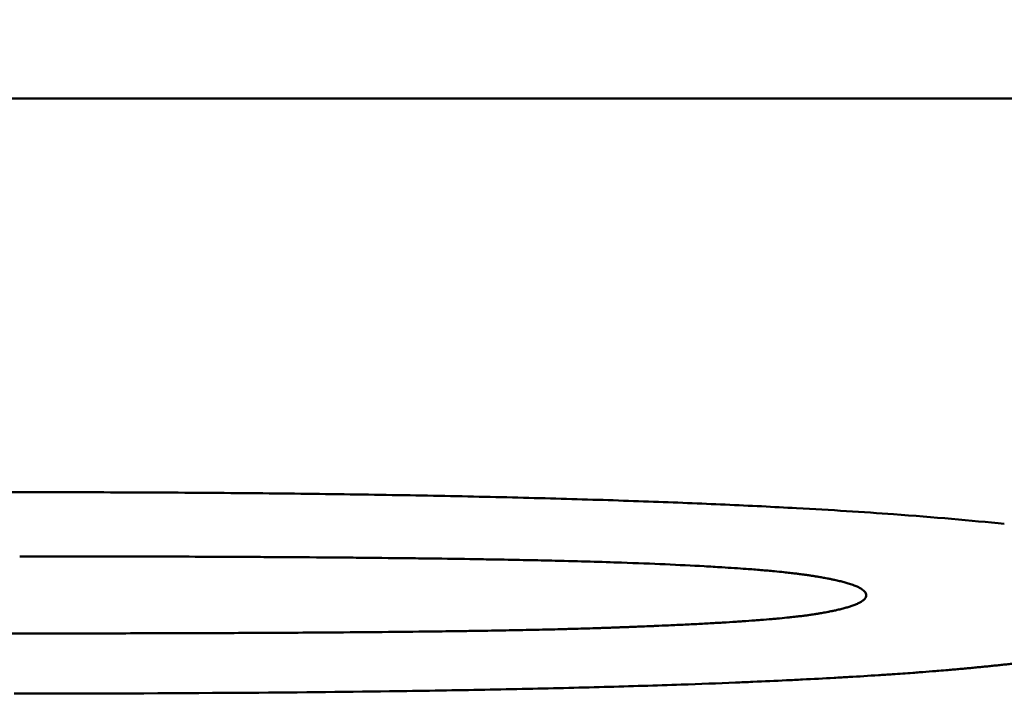
# Model space of a CAD drawing. Units: millimetres. Extents: x -30 to 1218, y -30 to 870.
# Drawn here: x 174 to 179, y 696 to 698 of the extents above; entities that cross this region are included whole.
import ezdxf

# ---------------------------------------------------------------- set-up
doc = ezdxf.new("R2010")
doc.units = ezdxf.units.MM
doc.header["$LTSCALE"] = 2
doc.layers.add('AM_0', color=7, linetype='Continuous', lineweight=50)
doc.layers.add('AM_5', color=3, linetype='Continuous', lineweight=25)
doc.styles.add('USER1', font='simplex.shx')
doc.dimstyles.new('AM_DIN$0', dxfattribs={"dimtxt": 3.5, "dimasz": 2.5, "dimexe": 1, "dimexo": 1, "dimgap": 1.5, "dimtad": 1, "dimdsep": 46, "dimtxsty": 'USER1', "dimcen": 0, "dimclrd": 256, "dimclre": 256, "dimclrt": 2, "dimadec": 0, "dimazin": 2, "dimtp": 0.1, "dimtm": 0.1, "dimtfac": 0.71, "dimtmove": 0, "dimatfit": 3, "dimfxl": 1, "dimlwd": -1, "dimlwe": -1, "dimarcsym": 0})

# ---------------------------------------------------------------- blocks, each defined once
blk = doc.blocks.new('*D9')
at = {"layer": 'AM_5'}
for p, q in [((109.3898, 707.053), (81.0026, 707.053)), ((83.5026, 700.803), (83.5026, 598.303)), ((321.3898, 592.053), (81.0026, 592.053))]:
    blk.add_line(p, q, dxfattribs=at)
for points in [[(82.461, 700.803), (84.5443, 700.803), (83.5026, 707.053)], [(82.461, 598.303), (84.5443, 598.303), (83.5026, 592.053)]]:
    blk.add_solid(points, dxfattribs=at)
at = {"layer": 'Defpoints', "color": 0}
for p in [(111.8898, 707.053), (83.5026, 592.053), (323.8898, 592.053)]:
    blk.add_point(p, dxfattribs=at)
at = {"layer": 'AM_5', "color": 2, "insert": (75.3776, 648.2392), "char_height": 8.75, "attachment_point": 5, "rotation": 90, "style": 'USER1'}
blk.add_mtext('115', dxfattribs=at)

msp = doc.modelspace()

# ---------------------------------------------------------------- linework, layer by layer
at = {"layer": 'AM_0'}
msp.add_line((169.8898, 698.0511), (178.8898, 698.0511), dxfattribs=at)
for points, knots in [([(170.3883, 696.2901), (170.4564, 696.2973), (170.5283, 696.3042), (170.604, 696.3108), (170.6797, 696.3174), (170.7591, 696.3238), (170.8422, 696.3298), (170.8838, 696.3328), (170.9263, 696.3357), (170.9697, 696.3386), (171.0566, 696.3443), (171.1472, 696.3497), (171.2415, 696.3548), (171.2887, 696.3574), (171.3368, 696.3599), (171.3859, 696.3623), (171.484, 696.3671), (171.5858, 696.3717), (171.6914, 696.3759), (171.7442, 696.378), (171.7979, 696.3801), (171.8526, 696.382), (171.9619, 696.386), (172.075, 696.3896), (172.1918, 696.3929), (172.2502, 696.3946), (172.3095, 696.3962), (172.3698, 696.3977), (172.4903, 696.4007), (172.6146, 696.4035), (172.7426, 696.4059), (172.8066, 696.4071), (172.8716, 696.4082), (172.9374, 696.4093), (173.1351, 696.4125), (173.3411, 696.415), (173.5556, 696.4168), (173.8416, 696.4192), (174.1425, 696.4204), (174.4584, 696.4204)], [0, 0, 0, 0, 0.083333, 0.083333, 0.083333, 0.166667, 0.166667, 0.166667, 0.208333, 0.208333, 0.208333, 0.291667, 0.291667, 0.291667, 0.333333, 0.333333, 0.333333, 0.416667, 0.416667, 0.416667, 0.458333, 0.458333, 0.458333, 0.541667, 0.541667, 0.541667, 0.583333, 0.583333, 0.583333, 0.666667, 0.666667, 0.666667, 0.708333, 0.708333, 0.708333, 0.833333, 0.833333, 0.833333, 1, 1, 1, 1]), ([(174.4584, 696.4204), (174.6159, 696.4204), (174.7697, 696.4201), (174.9199, 696.4195), (175.07, 696.4189), (175.2165, 696.418), (175.3593, 696.4168), (175.4306, 696.4162), (175.5011, 696.4155), (175.5706, 696.4147), (175.7097, 696.4132), (175.8451, 696.4113), (175.9768, 696.4092), (176.0427, 696.4081), (176.1076, 696.407), (176.1716, 696.4058), (176.2996, 696.4033), (176.424, 696.4006), (176.5446, 696.3975), (176.6049, 696.396), (176.6644, 696.3944), (176.7228, 696.3927), (176.8398, 696.3894), (176.9531, 696.3857), (177.0626, 696.3817), (177.1174, 696.3798), (177.1713, 696.3777), (177.2243, 696.3756), (177.3301, 696.3713), (177.4324, 696.3667), (177.5309, 696.3619), (177.5801, 696.3594), (177.6285, 696.3569), (177.6759, 696.3543), (177.8181, 696.3466), (177.9521, 696.3382), (178.0778, 696.3291), (178.2453, 696.3169), (178.3981, 696.3036), (178.5361, 696.2891)], [0, 0, 0, 0, 0.083333, 0.083333, 0.083333, 0.166667, 0.166667, 0.166667, 0.208333, 0.208333, 0.208333, 0.291667, 0.291667, 0.291667, 0.333333, 0.333333, 0.333333, 0.416667, 0.416667, 0.416667, 0.458333, 0.458333, 0.458333, 0.541667, 0.541667, 0.541667, 0.583333, 0.583333, 0.583333, 0.666667, 0.666667, 0.666667, 0.708333, 0.708333, 0.708333, 0.833333, 0.833333, 0.833333, 1, 1, 1, 1]), ([(174.4584, 696.1546), (174.6532, 696.1546), (174.8386, 696.1544), (175.0146, 696.1539), (175.1466, 696.1535), (175.2733, 696.1531), (175.3948, 696.1524), (175.4352, 696.1522), (175.4751, 696.152), (175.5144, 696.1517), (175.5931, 696.1513), (175.6693, 696.1507), (175.7433, 696.1501), (175.7802, 696.1498), (175.8166, 696.1495), (175.8524, 696.1492), (175.924, 696.1485), (175.9932, 696.1478), (176.0601, 696.147), (176.0935, 696.1466), (176.1264, 696.1462), (176.1587, 696.1458), (176.2232, 696.145), (176.2854, 696.1441), (176.3452, 696.1431), (176.3752, 696.1426), (176.4045, 696.1421), (176.4332, 696.1416), (176.5195, 696.1401), (176.6005, 696.1384), (176.6762, 696.1367), (176.7266, 696.1355), (176.7747, 696.1342), (176.8205, 696.1329), (176.8663, 696.1316), (176.9097, 696.1302), (176.9508, 696.1288)], [-1, -1, -1, -1, -0.833333, -0.833333, -0.833333, -0.708333, -0.708333, -0.708333, -0.666667, -0.666667, -0.666667, -0.583333, -0.583333, -0.583333, -0.541667, -0.541667, -0.541667, -0.458333, -0.458333, -0.458333, -0.416667, -0.416667, -0.416667, -0.333333, -0.333333, -0.333333, -0.291667, -0.291667, -0.291667, -0.166667, -0.166667, -0.166667, -0.083333, -0.083333, -0.083333, 0, 0, 0, 0]), ([(176.9508, 696.1288), (177.0143, 696.1265), (177.0745, 696.1242), (177.1316, 696.1217), (177.1886, 696.1192), (177.2424, 696.1166), (177.2929, 696.1138), (177.3182, 696.1124), (177.3426, 696.111), (177.3663, 696.1095), (177.4017, 696.1073), (177.4354, 696.1051), (177.4672, 696.1027), (177.4778, 696.102), (177.4882, 696.1012), (177.4984, 696.1004), (177.5188, 696.0988), (177.5384, 696.0971), (177.5571, 696.0955), (177.5665, 696.0946), (177.5757, 696.0938), (177.5847, 696.0929), (177.5982, 696.0917), (177.6112, 696.0904), (177.6237, 696.089), (177.6279, 696.0886), (177.632, 696.0882), (177.6361, 696.0877), (177.6443, 696.0868), (177.6523, 696.0859), (177.66, 696.085), (177.6639, 696.0846), (177.6677, 696.0841), (177.6715, 696.0837), (177.6772, 696.083), (177.6827, 696.0823), (177.6882, 696.0816), (177.69, 696.0814), (177.6918, 696.0811), (177.6936, 696.0809), (177.6972, 696.0804), (177.7007, 696.08), (177.7042, 696.0795), (177.7059, 696.0793), (177.7076, 696.079), (177.7093, 696.0788), (177.7119, 696.0784), (177.7145, 696.0781), (177.717, 696.0777), (177.7178, 696.0776), (177.7186, 696.0775), (177.7195, 696.0774), (177.722, 696.077), (177.7244, 696.0767), (177.7269, 696.0763), (177.7293, 696.0759), (177.7317, 696.0756), (177.7341, 696.0752), (177.7365, 696.0749), (177.7388, 696.0745), (177.7411, 696.0741), (177.7435, 696.0738), (177.7457, 696.0734), (177.748, 696.073), (177.7526, 696.0723), (177.7571, 696.0716), (177.7615, 696.0708), (177.7637, 696.0705), (177.7659, 696.0701), (177.768, 696.0697), (177.7746, 696.0686), (177.7809, 696.0675), (177.7871, 696.0663), (177.7885, 696.0661), (177.7898, 696.0658), (177.7912, 696.0656), (177.7953, 696.0648), (177.7993, 696.0641), (177.8032, 696.0633), (177.8058, 696.0628), (177.8084, 696.0623), (177.811, 696.0618), (177.8161, 696.0608), (177.8211, 696.0597), (177.8259, 696.0587), (177.8284, 696.0582), (177.8308, 696.0577), (177.8331, 696.0572), (177.8402, 696.0556), (177.8471, 696.054), (177.8536, 696.0525), (177.8601, 696.0509), (177.8663, 696.0493), (177.8723, 696.0477), (177.8782, 696.0461), (177.8839, 696.0444), (177.8893, 696.0428), (177.8928, 696.0417), (177.8963, 696.0406), (177.8996, 696.0395), (177.9063, 696.0373), (177.9124, 696.0351), (177.918, 696.0328), (177.9209, 696.0317), (177.9235, 696.0306), (177.9261, 696.0294), (177.9338, 696.026), (177.9403, 696.0226), (177.9457, 696.019), (177.951, 696.0155), (177.9553, 696.012), (177.9583, 696.0084), (177.9624, 696.0035), (177.9645, 695.9986), (177.9645, 695.9936)], [-2, -2, -2, -2, -1.833333, -1.833333, -1.833333, -1.666667, -1.666667, -1.666667, -1.583333, -1.583333, -1.583333, -1.458333, -1.458333, -1.458333, -1.416667, -1.416667, -1.416667, -1.333333, -1.333333, -1.333333, -1.291667, -1.291667, -1.291667, -1.229167, -1.229167, -1.229167, -1.208333, -1.208333, -1.208333, -1.166667, -1.166667, -1.166667, -1.145833, -1.145833, -1.145833, -1.114583, -1.114583, -1.114583, -1.104167, -1.104167, -1.104167, -1.083333, -1.083333, -1.083333, -1.072917, -1.072917, -1.072917, -1.057292, -1.057292, -1.057292, -1.052083, -1.052083, -1.052083, -1.036458, -1.036458, -1.036458, -1.020833, -1.020833, -1.020833, -1.005208, -1.005208, -1.005208, -0.989583, -0.989583, -0.989583, -0.958333, -0.958333, -0.958333, -0.942708, -0.942708, -0.942708, -0.895833, -0.895833, -0.895833, -0.885417, -0.885417, -0.885417, -0.854167, -0.854167, -0.854167, -0.833333, -0.833333, -0.833333, -0.791667, -0.791667, -0.791667, -0.770833, -0.770833, -0.770833, -0.708333, -0.708333, -0.708333, -0.645833, -0.645833, -0.645833, -0.583333, -0.583333, -0.583333, -0.541667, -0.541667, -0.541667, -0.458333, -0.458333, -0.458333, -0.416667, -0.416667, -0.416667, -0.291667, -0.291667, -0.291667, -0.166667, -0.166667, -0.166667, 0, 0, 0, 0]), ([(179.5575, 695.9936), (179.5575, 695.9727), (179.5471, 695.9526), (179.5263, 695.9332), (179.5108, 695.9187), (179.4894, 695.9045), (179.4622, 695.8908), (179.4531, 695.8862), (179.4434, 695.8817), (179.433, 695.8772), (179.4122, 695.8683), (179.3889, 695.8595), (179.3629, 695.8509), (179.35, 695.8466), (179.3364, 695.8423), (179.3221, 695.8381), (179.2936, 695.8297), (179.2624, 695.8214), (179.2287, 695.8134), (179.2119, 695.8093), (179.1944, 695.8053), (179.1762, 695.8014), (179.149, 695.7955), (179.1203, 695.7897), (179.0901, 695.784), (179.0801, 695.7821), (179.0699, 695.7802), (179.0595, 695.7783), (179.0388, 695.7745), (179.0174, 695.7708), (178.9953, 695.7671), (178.9843, 695.7653), (178.9731, 695.7634), (178.9618, 695.7616), (178.9391, 695.758), (178.9157, 695.7544), (178.8917, 695.7508), (178.8797, 695.7491), (178.8676, 695.7473), (178.8553, 695.7455), (178.8306, 695.742), (178.8053, 695.7386), (178.7794, 695.7352), (178.7664, 695.7335), (178.7533, 695.7318), (178.74, 695.7301), (178.7201, 695.7275), (178.6998, 695.725), (178.6791, 695.7225), (178.6722, 695.7217), (178.6653, 695.7209), (178.6583, 695.7201), (178.6444, 695.7184), (178.6303, 695.7168), (178.616, 695.7152), (178.6089, 695.7144), (178.6017, 695.7136), (178.5945, 695.7127), (178.5837, 695.7115), (178.5727, 695.7103), (178.5617, 695.7091), (178.5581, 695.7087), (178.5544, 695.7083), (178.5507, 695.7079), (178.5433, 695.7071), (178.5359, 695.7064), (178.5285, 695.7056), (178.5247, 695.7052), (178.521, 695.7048), (178.5172, 695.7044), (178.5098, 695.7036), (178.5022, 695.7028), (178.4946, 695.702), (178.4908, 695.7016), (178.487, 695.7012), (178.4832, 695.7009), (178.4756, 695.7001), (178.468, 695.6993), (178.4603, 695.6985), (178.4564, 695.6981), (178.4525, 695.6978), (178.4487, 695.6974), (178.4409, 695.6966), (178.4332, 695.6958), (178.4253, 695.6951), (178.4214, 695.6947), (178.4175, 695.6943), (178.4135, 695.6939), (178.4056, 695.6932), (178.3976, 695.6924), (178.3896, 695.6917), (178.3856, 695.6913), (178.3815, 695.6909), (178.3775, 695.6905), (178.3694, 695.6898), (178.3612, 695.689), (178.353, 695.6883), (178.3489, 695.6879), (178.3448, 695.6876), (178.3406, 695.6872), (178.3323, 695.6865), (178.324, 695.6857), (178.3156, 695.685), (178.3113, 695.6846), (178.3071, 695.6843), (178.3029, 695.6839), (178.2902, 695.6828), (178.2773, 695.6817), (178.2643, 695.6807), (178.2556, 695.68), (178.2469, 695.6793), (178.2381, 695.6786), (178.2205, 695.6772), (178.2026, 695.6758), (178.1845, 695.6744), (178.1755, 695.6737), (178.1663, 695.673), (178.1572, 695.6723), (178.1296, 695.6703), (178.1015, 695.6683), (178.0728, 695.6663), (178.0537, 695.665), (178.0343, 695.6637), (178.0147, 695.6625), (177.9754, 695.6599), (177.9351, 695.6574), (177.8938, 695.655), (177.8731, 695.6538), (177.8522, 695.6526), (177.831, 695.6514), (177.7887, 695.6491), (177.7454, 695.6468), (177.701, 695.6445), (177.6788, 695.6434), (177.6564, 695.6423), (177.6337, 695.6413), (177.5883, 695.6391), (177.5419, 695.637), (177.4945, 695.635), (177.4707, 695.6339), (177.4468, 695.6329), (177.4226, 695.632), (177.3499, 695.629), (177.2749, 695.6262), (177.1977, 695.6235), (177.1462, 695.6217), (177.0937, 695.62), (177.0401, 695.6184), (176.9343, 695.6151), (176.8246, 695.6121), (176.7109, 695.6094), (176.6547, 695.608), (176.5976, 695.6067), (176.5395, 695.6055), (176.4232, 695.603), (176.3032, 695.6007), (176.1792, 695.5987), (176.1172, 695.5977), (176.0542, 695.5968), (175.9903, 695.5959), (175.7922, 695.5932), (175.5847, 695.591), (175.3679, 695.5895), (175.0742, 695.5873), (174.7634, 695.5863), (174.4355, 695.5863)], [0, 0, 0, 0, 0.166667, 0.166667, 0.166667, 0.291667, 0.291667, 0.291667, 0.333333, 0.333333, 0.333333, 0.416667, 0.416667, 0.416667, 0.458333, 0.458333, 0.458333, 0.541667, 0.541667, 0.541667, 0.583333, 0.583333, 0.583333, 0.645833, 0.645833, 0.645833, 0.666667, 0.666667, 0.666667, 0.708333, 0.708333, 0.708333, 0.729167, 0.729167, 0.729167, 0.770833, 0.770833, 0.770833, 0.791667, 0.791667, 0.791667, 0.833333, 0.833333, 0.833333, 0.854167, 0.854167, 0.854167, 0.885417, 0.885417, 0.885417, 0.895833, 0.895833, 0.895833, 0.916667, 0.916667, 0.916667, 0.927083, 0.927083, 0.927083, 0.942708, 0.942708, 0.942708, 0.947917, 0.947917, 0.947917, 0.958333, 0.958333, 0.958333, 0.963542, 0.963542, 0.963542, 0.973958, 0.973958, 0.973958, 0.979167, 0.979167, 0.979167, 0.989583, 0.989583, 0.989583, 0.994792, 0.994792, 0.994792, 1.005208, 1.005208, 1.005208, 1.010417, 1.010417, 1.010417, 1.020833, 1.020833, 1.020833, 1.026042, 1.026042, 1.026042, 1.036458, 1.036458, 1.036458, 1.041667, 1.041667, 1.041667, 1.052083, 1.052083, 1.052083, 1.057292, 1.057292, 1.057292, 1.072917, 1.072917, 1.072917, 1.083333, 1.083333, 1.083333, 1.104167, 1.104167, 1.104167, 1.114583, 1.114583, 1.114583, 1.145833, 1.145833, 1.145833, 1.166667, 1.166667, 1.166667, 1.208333, 1.208333, 1.208333, 1.229167, 1.229167, 1.229167, 1.270833, 1.270833, 1.270833, 1.291667, 1.291667, 1.291667, 1.333333, 1.333333, 1.333333, 1.354167, 1.354167, 1.354167, 1.416667, 1.416667, 1.416667, 1.458333, 1.458333, 1.458333, 1.540653, 1.540653, 1.540653, 1.581307, 1.581307, 1.581307, 1.662614, 1.662614, 1.662614, 1.703267, 1.703267, 1.703267, 1.829281, 1.829281, 1.829281, 2, 2, 2, 2]), ([(177.9645, 695.9936), (177.9645, 695.9887), (177.9625, 695.9838), (177.9586, 695.9791), (177.9557, 695.9756), (177.9516, 695.9721), (177.9465, 695.9686), (177.9448, 695.9675), (177.943, 695.9663), (177.941, 695.9652), (177.9371, 695.9629), (177.9327, 695.9607), (177.9278, 695.9585), (177.9254, 695.9574), (177.9228, 695.9563), (177.9201, 695.9552), (177.9154, 695.9533), (177.9103, 695.9513), (177.9048, 695.9495), (177.9024, 695.9486), (177.9, 695.9478), (177.8974, 695.947), (177.8924, 695.9454), (177.8871, 695.9438), (177.8815, 695.9422), (177.8787, 695.9414), (177.8758, 695.9406), (177.8729, 695.9398), (177.867, 695.9383), (177.8609, 695.9367), (177.8544, 695.9351), (177.8512, 695.9344), (177.8479, 695.9336), (177.8445, 695.9328), (177.8395, 695.9317), (177.8343, 695.9305), (177.8289, 695.9294), (177.8272, 695.929), (177.8253, 695.9287), (177.8235, 695.9283), (177.8199, 695.9275), (177.8162, 695.9268), (177.8124, 695.926), (177.8105, 695.9257), (177.8086, 695.9253), (177.8066, 695.9249), (177.8028, 695.9242), (177.7989, 695.9234), (177.7949, 695.9227), (177.7929, 695.9223), (177.7908, 695.922), (177.7888, 695.9216), (177.7858, 695.9211), (177.7827, 695.9205), (177.7795, 695.92), (177.7785, 695.9198), (177.7774, 695.9196), (177.7764, 695.9194), (177.7743, 695.9191), (177.7722, 695.9187), (177.77, 695.9183), (177.7689, 695.9182), (177.7679, 695.918), (177.7668, 695.9178), (177.7646, 695.9175), (177.7625, 695.9171), (177.7603, 695.9167), (177.7592, 695.9166), (177.7581, 695.9164), (177.757, 695.9162), (177.7547, 695.9158), (177.7525, 695.9155), (177.7503, 695.9151), (177.7469, 695.9146), (177.7435, 695.9141), (177.74, 695.9135), (177.7388, 695.9134), (177.7376, 695.9132), (177.7364, 695.913), (177.7329, 695.9125), (177.7292, 695.912), (177.7255, 695.9114), (177.723, 695.9111), (177.7205, 695.9107), (177.718, 695.9104), (177.7167, 695.9102), (177.7154, 695.9101), (177.7141, 695.9099), (177.7115, 695.9095), (177.7089, 695.9092), (177.7062, 695.9089), (177.7049, 695.9087), (177.7035, 695.9085), (177.7022, 695.9083), (177.6981, 695.9078), (177.694, 695.9073), (177.6898, 695.9068), (177.687, 695.9065), (177.6842, 695.9061), (177.6813, 695.9058), (177.6726, 695.9048), (177.6637, 695.9038), (177.6544, 695.9028), (177.6482, 695.9021), (177.6419, 695.9014), (177.6354, 695.9008), (177.6225, 695.8995), (177.6089, 695.8982), (177.5948, 695.8969), (177.5878, 695.8962), (177.5806, 695.8956), (177.5732, 695.895), (177.5586, 695.8937), (177.5433, 695.8924), (177.5275, 695.8912), (177.5196, 695.8906), (177.5115, 695.89), (177.5033, 695.8894), (177.4869, 695.8881), (177.4699, 695.8869), (177.4524, 695.8857), (177.4436, 695.8851), (177.4347, 695.8845), (177.4256, 695.8839), (177.4075, 695.8828), (177.3887, 695.8816), (177.3695, 695.8804), (177.3598, 695.8799), (177.35, 695.8793), (177.3401, 695.8787), (177.3202, 695.8776), (177.2998, 695.8765), (177.2788, 695.8754), (177.2683, 695.8748), (177.2576, 695.8742), (177.2469, 695.8737), (177.2253, 695.8726), (177.2031, 695.8715), (177.1804, 695.8705), (177.169, 695.8699), (177.1575, 695.8694), (177.1458, 695.8689), (177.1283, 695.8681), (177.1105, 695.8673), (177.0924, 695.8665), (177.0864, 695.8663), (177.0803, 695.866), (177.0742, 695.8658), (177.0619, 695.8653), (177.0496, 695.8648), (177.037, 695.8643), (177.0308, 695.864), (177.0245, 695.8638), (177.0181, 695.8635), (177.0086, 695.8631), (176.9991, 695.8628), (176.9894, 695.8624), (176.9862, 695.8623), (176.983, 695.8621), (176.9797, 695.862), (176.9732, 695.8618), (176.9667, 695.8615), (176.9602, 695.8613), (176.9569, 695.8612), (176.9536, 695.861), (176.9503, 695.8609), (176.9438, 695.8607), (176.9371, 695.8604), (176.9305, 695.8602), (176.9271, 695.8601), (176.9238, 695.8599), (176.9205, 695.8598), (176.9138, 695.8596), (176.907, 695.8593), (176.9003, 695.8591), (176.8901, 695.8588), (176.8799, 695.8584), (176.8696, 695.858), (176.8662, 695.8579), (176.8627, 695.8578), (176.8592, 695.8577), (176.8418, 695.8571), (176.8238, 695.8565), (176.8053, 695.856), (176.7905, 695.8555), (176.7753, 695.8551), (176.7598, 695.8546), (176.7403, 695.8541), (176.7204, 695.8536), (176.6998, 695.853), (176.6834, 695.8526), (176.6666, 695.8522), (176.6495, 695.8518), (176.6152, 695.851), (176.5795, 695.8502), (176.5424, 695.8495), (176.5238, 695.8491), (176.5049, 695.8488), (176.4856, 695.8484), (176.4471, 695.8477), (176.4071, 695.847), (176.3657, 695.8464), (176.345, 695.846), (176.324, 695.8457), (176.3026, 695.8454), (176.2614, 695.8448), (176.2188, 695.8442), (176.175, 695.8437), (176.1539, 695.8434), (176.1326, 695.8432), (176.1109, 695.8429), (176.0459, 695.8422), (175.9781, 695.8415), (175.9076, 695.8408), (175.8371, 695.8402), (175.7639, 695.8396), (175.6879, 695.8391), (175.6373, 695.8387), (175.5854, 695.8384), (175.5323, 695.8381), (175.4356, 695.8376), (175.3348, 695.8371), (175.2299, 695.8367), (175.1826, 695.8366), (175.1345, 695.8364), (175.0855, 695.8363), (174.9876, 695.836), (174.8863, 695.8358), (174.7818, 695.8357), (174.6773, 695.8355), (174.5695, 695.8355), (174.4584, 695.8355)], [-3, -3, -3, -3, -2.835653, -2.835653, -2.835653, -2.712393, -2.712393, -2.712393, -2.671306, -2.671306, -2.671306, -2.589132, -2.589132, -2.589132, -2.548045, -2.548045, -2.548045, -2.475709, -2.475709, -2.475709, -2.444459, -2.444459, -2.444459, -2.381959, -2.381959, -2.381959, -2.350709, -2.350709, -2.350709, -2.288209, -2.288209, -2.288209, -2.256959, -2.256959, -2.256959, -2.210084, -2.210084, -2.210084, -2.194459, -2.194459, -2.194459, -2.163209, -2.163209, -2.163209, -2.147584, -2.147584, -2.147584, -2.116334, -2.116334, -2.116334, -2.100709, -2.100709, -2.100709, -2.077271, -2.077271, -2.077271, -2.069459, -2.069459, -2.069459, -2.053834, -2.053834, -2.053834, -2.046021, -2.046021, -2.046021, -2.030396, -2.030396, -2.030396, -2.022584, -2.022584, -2.022584, -2.006959, -2.006959, -2.006959, -1.983521, -1.983521, -1.983521, -1.975709, -1.975709, -1.975709, -1.952271, -1.952271, -1.952271, -1.936646, -1.936646, -1.936646, -1.928834, -1.928834, -1.928834, -1.913209, -1.913209, -1.913209, -1.905396, -1.905396, -1.905396, -1.881959, -1.881959, -1.881959, -1.866334, -1.866334, -1.866334, -1.819459, -1.819459, -1.819459, -1.788209, -1.788209, -1.788209, -1.725709, -1.725709, -1.725709, -1.694459, -1.694459, -1.694459, -1.631959, -1.631959, -1.631959, -1.600709, -1.600709, -1.600709, -1.538209, -1.538209, -1.538209, -1.506959, -1.506959, -1.506959, -1.444459, -1.444459, -1.444459, -1.413209, -1.413209, -1.413209, -1.350709, -1.350709, -1.350709, -1.319459, -1.319459, -1.319459, -1.256959, -1.256959, -1.256959, -1.225709, -1.225709, -1.225709, -1.178834, -1.178834, -1.178834, -1.163209, -1.163209, -1.163209, -1.131959, -1.131959, -1.131959, -1.116334, -1.116334, -1.116334, -1.092896, -1.092896, -1.092896, -1.085084, -1.085084, -1.085084, -1.069459, -1.069459, -1.069459, -1.061646, -1.061646, -1.061646, -1.046021, -1.046021, -1.046021, -1.038209, -1.038209, -1.038209, -1.022584, -1.022584, -1.022584, -0.999146, -0.999146, -0.999146, -0.991334, -0.991334, -0.991334, -0.952271, -0.952271, -0.952271, -0.921021, -0.921021, -0.921021, -0.881959, -0.881959, -0.881959, -0.850709, -0.850709, -0.850709, -0.788209, -0.788209, -0.788209, -0.756959, -0.756959, -0.756959, -0.694459, -0.694459, -0.694459, -0.663209, -0.663209, -0.663209, -0.603064, -0.603064, -0.603064, -0.574168, -0.574168, -0.574168, -0.487483, -0.487483, -0.487483, -0.400798, -0.400798, -0.400798, -0.343008, -0.343008, -0.343008, -0.237681, -0.237681, -0.237681, -0.190145, -0.190145, -0.190145, -0.095072, -0.095072, -0.095072, 0, 0, 0, 0]), ([(174.4584, 695.8355), (174.2628, 695.8355), (174.0766, 695.8357), (173.8999, 695.8361), (173.7673, 695.8365), (173.6401, 695.837), (173.5182, 695.8376), (173.4776, 695.8378), (173.4375, 695.838), (173.3981, 695.8382), (173.3192, 695.8387), (173.2426, 695.8392), (173.1685, 695.8398), (173.1314, 695.8401), (173.0949, 695.8404), (173.059, 695.8407), (172.9872, 695.8413), (172.9177, 695.842), (172.8507, 695.8428), (172.8171, 695.8432), (172.7842, 695.8436), (172.7518, 695.844), (172.6871, 695.8448), (172.6247, 695.8456), (172.5648, 695.8466), (172.5348, 695.847), (172.5054, 695.8475), (172.4765, 695.848), (172.3901, 695.8495), (172.309, 695.8511), (172.2332, 695.8528), (172.1827, 695.854), (172.1345, 695.8552), (172.0887, 695.8565), (172.0429, 695.8578), (171.9995, 695.8591), (171.9584, 695.8605)], [-1, -1, -1, -1, -0.833333, -0.833333, -0.833333, -0.708333, -0.708333, -0.708333, -0.666667, -0.666667, -0.666667, -0.583333, -0.583333, -0.583333, -0.541667, -0.541667, -0.541667, -0.458333, -0.458333, -0.458333, -0.416667, -0.416667, -0.416667, -0.333333, -0.333333, -0.333333, -0.291667, -0.291667, -0.291667, -0.166667, -0.166667, -0.166667, -0.083333, -0.083333, -0.083333, 0, 0, 0, 0])]:
    msp.add_open_spline(points, degree=3, knots=knots, dxfattribs=at)

# ---------------------------------------------------------------- dimensions: what is measured, and where the dimension line sits
at = {"layer": 'AM_5'}
dim = msp.add_linear_dim(base=(83.5026, 592.053), p1=(111.8898, 707.053), p2=(323.8898, 592.053), angle=90, dimstyle='AM_DIN$0', override={"dimscale": 2.5}, dxfattribs=at)
dim.commit()
dim.dimension.update_dxf_attribs({"geometry": '*D9', "text_midpoint": (83.5026, 648.2392), "dimtype": 160})

doc.saveas('drawing.dxf')
